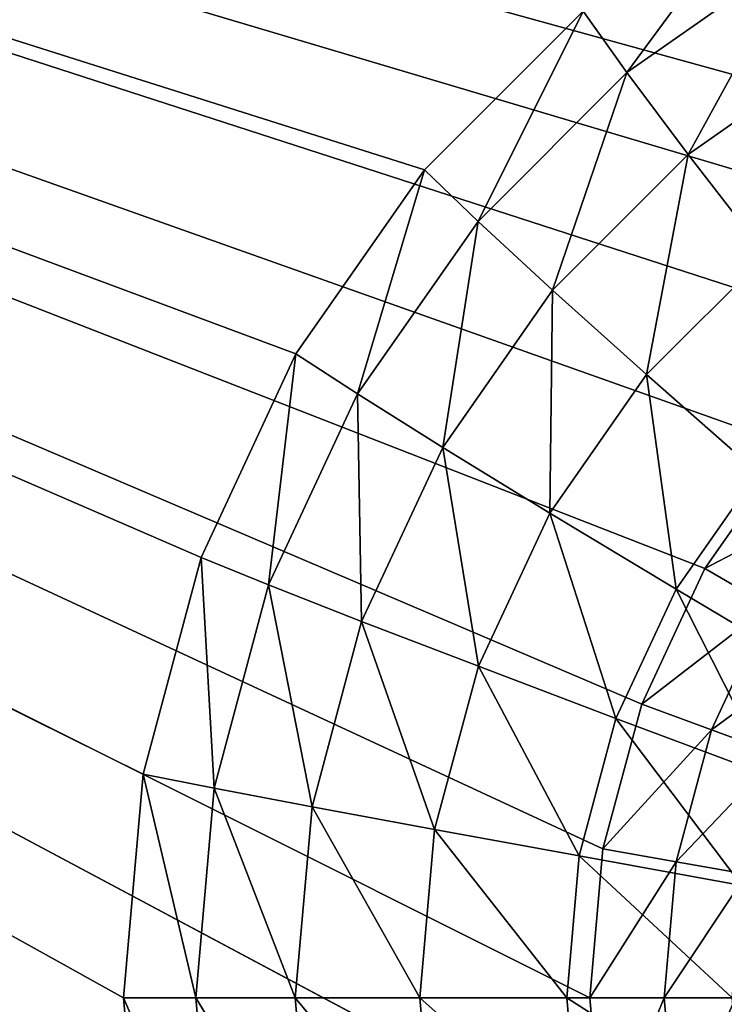
# Model space of a CAD drawing. Extents: x -188 to 188, y -188 to 188.
# Drawn here: x 57 to 57, y 5 to 6 of the extents above; entities that cross this region are included whole.
import ezdxf

# ---------------------------------------------------------------- set-up
doc = ezdxf.new("R2010")
doc.units = 0
doc.layers.add('L1', color=7, linetype='CONTINUOUS')
doc.layers.add('L3', color=7, linetype='CONTINUOUS')

msp = doc.modelspace()

# ---------------------------------------------------------------- linework, layer by layer
at = {"layer": 'L1', "color": 7}
for points in [[(179.6799, 27.08238, 14.35641), (39.37215, 5.273899, 9.402568), (39.04466, 7.971024, 9.402568)], [(180.015, 24.1077, 14.35641), (39.37215, 5.273899, 9.402568), (179.6799, 27.08238, 14.35641)], [(180.015, 24.1077, 14.35641), (39.81768, 1.604598, 9.402568), (39.37215, 5.273899, 9.402568)], [(181.2013, 13.57916, 14.35641), (39.81768, 1.604598, 9.402568), (180.015, 24.1077, 14.35641)], [(39.37215, 5.273899, 12.4044), (179.8691, 24.0864, 17.35458), (39.04466, 7.971024, 12.4044)], [(39.37215, 5.273899, 12.4044), (180.7922, 17.15894, 17.35458), (179.8691, 24.0864, 17.35458)], [(39.81768, 1.604598, 12.4044), (180.7922, 17.15894, 17.35458), (39.37215, 5.273899, 12.4044)], [(39.81768, 1.604598, 12.4044), (181.4929, 4.831715, 17.35458), (180.7922, 17.15894, 17.35458)], [(181.5286, 4.832842, 14.35641), (39.79583, 1.062442, 9.402568), (181.2013, 13.57916, 14.35641)], [(181.2013, 13.57916, 14.35641), (39.79583, 1.062442, 9.402568), (39.81768, 1.604598, 9.402568)]]:
    msp.add_3dface(points, dxfattribs=at)
at = {"layer": 'L3', "color": 7}
for points in [[(52.1301, 7.5, 10.32121), (56.71619, 5.51303, 10.52145), (56.82659, 5.75, 10.52627)], [(56.64859, 4.739528, 10.51849), (56.62582, 5, 10.5175), (52.1301, 7.5, 10.32121)], [(52.1301, 7.5, 10.32121), (56.62582, 5, 10.5175), (56.64859, 5.260472, 10.51849)], [(52.1301, 7.5, 10.32121), (56.64859, 5.260472, 10.51849), (56.71619, 5.51303, 10.52145)], [(56.82659, 5.75, 10.52627), (56.97642, 5.964181, 10.53281), (52.1301, 7.5, 10.32121)], [(52.1301, 7.5, 10.32121), (56.97642, 5.964181, 10.53281), (57.16113, 6.149067, 10.54087)], [(56.64859, 4.739528, 10.51849), (52.1301, 7.5, 10.32121), (56.71619, 4.48697, 10.52145)], [(56.71619, 4.48697, 10.52145), (52.1301, 7.5, 10.32121), (52.1301, -7.5, 10.32121)], [(52.17372, 7.5, 9.322165), (57.22921, 5.34202, 9.542892), (57.18414, 5.173648, 9.540924)], [(57.18414, 5.173648, 9.540924), (57.16896, 5, 9.540261), (52.17372, 7.5, 9.322165)], [(52.17372, 7.5, 9.322165), (57.16896, 5, 9.540261), (57.18414, 4.826352, 9.540924)], [(52.17372, 7.5, 9.322165), (57.18414, 4.826352, 9.540924), (52.17372, -7.5, 9.322165)], [(57.99453, 5.984808, 9.576306), (52.17372, 7.5, 9.322165), (58.16801, 6, 9.58388)], [(58.16801, 6, 9.58388), (52.17372, 7.5, 9.322165), (63.73251, 7.5, 9.826832)], [(57.99453, 5.984808, 9.576306), (57.82632, 5.939693, 9.568961), (52.17372, 7.5, 9.322165)], [(52.17372, 7.5, 9.322165), (57.82632, 5.939693, 9.568961), (57.66849, 5.866026, 9.56207)], [(52.17372, 7.5, 9.322165), (57.66849, 5.866026, 9.56207), (57.52584, 5.766044, 9.555843)], [(57.52584, 5.766044, 9.555843), (57.4027, 5.642788, 9.550466), (52.17372, 7.5, 9.322165)], [(52.17372, 7.5, 9.322165), (57.4027, 5.642788, 9.550466), (57.30281, 5.5, 9.546105)], [(52.17372, 7.5, 9.322165), (57.30281, 5.5, 9.546105), (57.22921, 5.34202, 9.542892)], [(57.16113, 6.149067, 10.54087), (57.21187, 6.077564, 10.75413), (57.3751, 6.299038, 10.55021)], [(57.3751, 6.299038, 10.55021), (57.21187, 6.077564, 10.75413), (57.41253, 6.218203, 10.76289)], [(57.21187, 6.077564, 10.75413), (57.28339, 5.982152, 10.95148), (57.41253, 6.218203, 10.76289)], [(57.41253, 6.218203, 10.76289), (57.28339, 5.982152, 10.95148), (57.46629, 6.110338, 10.95946)], [(56.97642, 5.964181, 10.53281), (57.03866, 5.904184, 10.74657), (57.16113, 6.149067, 10.54087)], [(57.16113, 6.149067, 10.54087), (57.03866, 5.904184, 10.74657), (57.21187, 6.077564, 10.75413)], [(57.28339, 5.982152, 10.95148), (57.374, 5.865085, 11.12826), (57.46629, 6.110338, 10.95946)], [(57.03866, 5.904184, 10.74657), (57.12551, 5.824124, 10.94459), (57.21187, 6.077564, 10.75413)], [(57.21187, 6.077564, 10.75413), (57.12551, 5.824124, 10.94459), (57.28339, 5.982152, 10.95148)], [(57.12551, 5.824124, 10.94459), (57.23494, 5.725893, 11.12219), (57.28339, 5.982152, 10.95148)], [(57.28339, 5.982152, 10.95148), (57.23494, 5.725893, 11.12219), (57.374, 5.865085, 11.12826)], [(56.82659, 5.75, 10.52627), (56.89815, 5.70333, 10.74043), (56.97642, 5.964181, 10.53281)], [(56.97642, 5.964181, 10.53281), (56.89815, 5.70333, 10.74043), (57.03866, 5.904184, 10.74657)], [(56.89815, 5.70333, 10.74043), (56.99745, 5.641054, 10.93899), (57.03866, 5.904184, 10.74657)], [(57.03866, 5.904184, 10.74657), (56.99745, 5.641054, 10.93899), (57.12551, 5.824124, 10.94459)], [(57.23494, 5.725893, 11.12219), (57.36434, 5.611813, 11.27518), (57.374, 5.865085, 11.12826)], [(56.99745, 5.641054, 10.93899), (57.12214, 5.564644, 11.11726), (57.12551, 5.824124, 10.94459)], [(57.12551, 5.824124, 10.94459), (57.12214, 5.564644, 11.11726), (57.23494, 5.725893, 11.12219)], [(56.71619, 5.51303, 10.52145), (56.79462, 5.481106, 10.73591), (56.82659, 5.75, 10.52627)], [(56.82659, 5.75, 10.52627), (56.79462, 5.481106, 10.73591), (56.89815, 5.70333, 10.74043)], [(57.12214, 5.564644, 11.11726), (57.26927, 5.475906, 11.27103), (57.23494, 5.725893, 11.12219)], [(57.23494, 5.725893, 11.12219), (57.26927, 5.475906, 11.27103), (57.36434, 5.611813, 11.27518)], [(56.79462, 5.481106, 10.73591), (56.90309, 5.438507, 10.93487), (56.89815, 5.70333, 10.74043)], [(56.89815, 5.70333, 10.74043), (56.90309, 5.438507, 10.93487), (56.99745, 5.641054, 10.93899)], [(57.4027, 5.642788, 9.550466), (57.46881, 5.586978, 9.560956), (57.30281, 5.5, 9.546105)], [(56.90309, 5.438507, 10.93487), (57.03903, 5.386239, 11.11364), (56.99745, 5.641054, 10.93899)], [(56.99745, 5.641054, 10.93899), (57.03903, 5.386239, 11.11364), (57.12214, 5.564644, 11.11726)], [(57.26927, 5.475906, 11.27103), (57.43537, 5.376935, 11.39665), (57.36434, 5.611813, 11.27518)], [(57.30281, 5.5, 9.546105), (57.46881, 5.586978, 9.560956), (57.3776, 5.456588, 9.556973)], [(57.03903, 5.386239, 11.11364), (57.19922, 5.325539, 11.26797), (57.12214, 5.564644, 11.11726)], [(57.12214, 5.564644, 11.11726), (57.19922, 5.325539, 11.26797), (57.26927, 5.475906, 11.27103)], [(56.64859, 5.260472, 10.51849), (56.73122, 5.244264, 10.73314), (56.71619, 5.51303, 10.52145)], [(56.71619, 5.51303, 10.52145), (56.73122, 5.244264, 10.73314), (56.79462, 5.481106, 10.73591)], [(57.30281, 5.5, 9.546105), (57.3776, 5.456588, 9.556973), (57.22921, 5.34202, 9.542892)], [(56.73122, 5.244264, 10.73314), (56.8453, 5.222636, 10.93235), (56.79462, 5.481106, 10.73591)], [(56.79462, 5.481106, 10.73591), (56.8453, 5.222636, 10.93235), (56.90309, 5.438507, 10.93487)], [(57.19922, 5.325539, 11.26797), (57.37989, 5.257839, 11.39423), (57.26927, 5.475906, 11.27103)], [(57.26927, 5.475906, 11.27103), (57.37989, 5.257839, 11.39423), (57.43537, 5.376935, 11.39665)], [(57.22921, 5.34202, 9.542892), (57.3776, 5.456588, 9.556973), (57.31039, 5.312325, 9.554039)], [(57.3776, 5.456588, 9.556973), (57.44945, 5.414495, 9.58269), (57.31039, 5.312325, 9.554039)], [(56.8453, 5.222636, 10.93235), (56.98812, 5.196099, 11.11141), (56.90309, 5.438507, 10.93487)], [(56.90309, 5.438507, 10.93487), (56.98812, 5.196099, 11.11141), (57.03903, 5.386239, 11.11364)], [(57.31039, 5.312325, 9.554039), (57.44945, 5.414495, 9.58269), (57.38844, 5.283531, 9.580026)], [(56.98812, 5.196099, 11.11141), (57.15632, 5.16528, 11.2661), (57.03903, 5.386239, 11.11364)], [(57.03903, 5.386239, 11.11364), (57.15632, 5.16528, 11.2661), (57.19922, 5.325539, 11.26797)], [(57.22921, 5.34202, 9.542892), (57.31039, 5.312325, 9.554039), (57.18414, 5.173648, 9.540924)], [(57.15632, 5.16528, 11.2661), (57.34591, 5.130908, 11.39275), (57.19922, 5.325539, 11.26797)], [(57.19922, 5.325539, 11.26797), (57.34591, 5.130908, 11.39275), (57.37989, 5.257839, 11.39423)], [(57.18414, 5.173648, 9.540924), (57.31039, 5.312325, 9.554039), (57.26923, 5.158571, 9.552242)], [(57.31039, 5.312325, 9.554039), (57.38844, 5.283531, 9.580026), (57.26923, 5.158571, 9.552242)], [(57.26923, 5.158571, 9.552242), (57.38844, 5.283531, 9.580026), (57.35108, 5.143953, 9.578395)], [(56.62582, 5, 10.5175), (56.70987, 5, 10.73221), (56.64859, 5.260472, 10.51849)], [(56.64859, 5.260472, 10.51849), (56.70987, 5, 10.73221), (56.73122, 5.244264, 10.73314)], [(56.70987, 5, 10.73221), (56.82584, 5, 10.9315), (56.73122, 5.244264, 10.73314)], [(56.73122, 5.244264, 10.73314), (56.82584, 5, 10.9315), (56.8453, 5.222636, 10.93235)], [(56.82584, 5, 10.9315), (56.97098, 5, 11.11067), (56.8453, 5.222636, 10.93235)], [(56.8453, 5.222636, 10.93235), (56.97098, 5, 11.11067), (56.98812, 5.196099, 11.11141)], [(56.97098, 5, 11.11067), (57.14187, 5, 11.26547), (56.98812, 5.196099, 11.11141)], [(56.98812, 5.196099, 11.11141), (57.14187, 5, 11.26547), (57.15632, 5.16528, 11.2661)], [(57.18414, 5.173648, 9.540924), (57.26923, 5.158571, 9.552242), (57.16896, 5, 9.540261)], [(57.14187, 5, 11.26547), (57.33447, 5, 11.39225), (57.15632, 5.16528, 11.2661)], [(57.15632, 5.16528, 11.2661), (57.33447, 5, 11.39225), (57.34591, 5.130908, 11.39275)], [(57.16896, 5, 9.540261), (57.26923, 5.158571, 9.552242), (57.25537, 5, 9.551637)], [(57.26923, 5.158571, 9.552242), (57.35108, 5.143953, 9.578395), (57.25537, 5, 9.551637)], [(57.25537, 5, 9.551637), (57.35108, 5.143953, 9.578395), (57.33849, 5, 9.577845)], [(56.64859, 4.739528, 10.51849), (56.73122, 4.755736, 10.73314), (56.62582, 5, 10.5175)], [(56.62582, 5, 10.5175), (56.73122, 4.755736, 10.73314), (56.70987, 5, 10.73221)], [(56.73122, 4.755736, 10.73314), (56.8453, 4.777364, 10.93235), (56.70987, 5, 10.73221)], [(56.70987, 5, 10.73221), (56.8453, 4.777364, 10.93235), (56.82584, 5, 10.9315)], [(56.8453, 4.777364, 10.93235), (56.98812, 4.803901, 11.11141), (56.82584, 5, 10.9315)], [(56.82584, 5, 10.9315), (56.98812, 4.803901, 11.11141), (56.97098, 5, 11.11067)], [(56.98812, 4.803901, 11.11141), (57.15632, 4.834719, 11.2661), (56.97098, 5, 11.11067)], [(56.97098, 5, 11.11067), (57.15632, 4.834719, 11.2661), (57.14187, 5, 11.26547)], [(57.15632, 4.834719, 11.2661), (57.34591, 4.869091, 11.39275), (57.14187, 5, 11.26547)], [(57.14187, 5, 11.26547), (57.34591, 4.869091, 11.39275), (57.33447, 5, 11.39225)], [(57.16896, 5, 9.540261), (57.25537, 5, 9.551637), (57.18414, 4.826352, 9.540924)], [(57.18414, 4.826352, 9.540924), (57.25537, 5, 9.551637), (57.26923, 4.841429, 9.552242)], [(57.25537, 5, 9.551637), (57.33849, 5, 9.577845), (57.26923, 4.841429, 9.552242)], [(57.26923, 4.841429, 9.552242), (57.33849, 5, 9.577845), (57.35108, 4.856047, 9.578395)]]:
    msp.add_3dface(points, dxfattribs=at)

doc.saveas('drawing.dxf')
